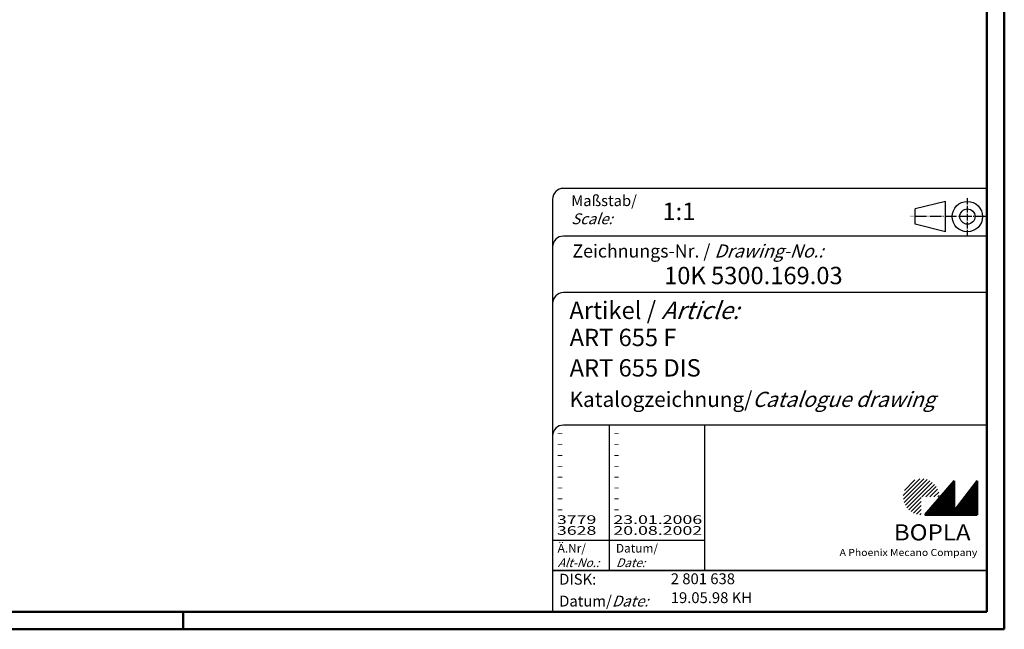
# Model space of a CAD drawing. Extents: x 1 to 1993, y 0 to 840.
# Drawn here: x 961 to 1188, y 1 to 141 of the extents above; entities that cross this region are included whole.
import ezdxf

# ---------------------------------------------------------------- set-up
doc = ezdxf.new("R2010")
doc.units = 0
doc.header["$LTSCALE"] = 0.4
doc.header["$MEASUREMENT"] = 0
doc.header["$PDMODE"] = 35
doc.header["$PDSIZE"] = -2
doc.linetypes.add('ACAD_ISO04W100', pattern=[30.5, 24, -3, 0.5, -3])
doc.layers.get('0').update_dxf_attribs({"linetype": 'CONTINUOUS'})
doc.layers.get('DEFPOINTS').update_dxf_attribs({"linetype": 'CONTINUOUS'})
doc.styles.get("Standard").update_dxf_attribs({"font": 'ISOCP.shx', "width": 1.2})

# ---------------------------------------------------------------- blocks, each defined once
blk = doc.blocks.new('PH_GRPBLK')
at = {"layer": 'DEFPOINTS', "color": 0, "linetype": 'Continuous'}
blk.add_point((0, 0), dxfattribs=at)

msp = doc.modelspace()

# ---------------------------------------------------------------- hatches: boundary and pattern name
at = {"linetype": 'Continuous', "lineweight": 25}
h = msp.add_hatch(dxfattribs=at)
h.set_pattern_fill('_U', color=1, scale=0.65, angle=45, style=0, pattern_type=0)
h.set_pattern_definition([(45, (769, -32.08885), (-0.4596194, 0.4596194), [])])
edge = h.paths.add_edge_path(flags=0)
edge.add_line((1168.883475, 27.3645381), (1168.883475, 31.5145381))
edge.add_line((1168.883475, 31.5145381), (1173.033475, 31.5145381))
edge.add_arc((1168.883475, 31.5145381), 4.15, 0, 270)
h = msp.add_hatch(dxfattribs=at)
h.set_pattern_fill('_U', color=1, scale=0.1, angle=45, style=0, pattern_type=0)
h.set_pattern_definition([(45, (769, -32.08885), (-0.070710678, 0.070710678), [])])
h.paths.add_polyline_path([(1176.433475, 35.1645381), (1169.733475, 27.3645381), (1181.733475, 27.3645381), (1181.733475, 35.1645381), (1176.433475, 28.2645381)], flags=0)

# ---------------------------------------------------------------- linework, layer by layer
at = {"color": 1, "linetype": 'Continuous', "lineweight": 50}
for p, q in [((1188, 840), (1188, 1)), ((999, 5), (999, 1)), ((1188, 1), (1, 1))]:
    msp.add_line(p, q, dxfattribs=at)
at = {"color": 3, "linetype": 'Continuous', "lineweight": 50}
for p, q in [((1184, 836), (1184, 5)), ((1184, 5), (20, 5))]:
    msp.add_line(p, q, dxfattribs=at)
at = {"color": 5, "linetype": 'Continuous'}
for p, q in [((1184, 102.5), (1086.5, 102.5)), ((1084, 100), (1084, 5)), ((1174.5, 99.5), (1167.5, 97.75)), ((1167.5, 94.25), (1167.5, 97.75)), ((1174.5, 92.5), (1174.5, 99.5)), ((1174.5, 92.5), (1167.5, 94.25)), ((1184, 91.5), (1086.5, 91.5)), ((1184, 78.5), (1086.5, 78.5)), ((1184, 48), (1086.5, 48)), ((1119, 48), (1119, 14.5))]:
    msp.add_line(p, q, dxfattribs=at)
at = {"color": 1, "linetype": 'ACAD_ISO04W100', "ltscale": 0.145161}
msp.add_line((1179.5, 91.5), (1179.5, 100.5), dxfattribs=at)
at = {"color": 1, "linetype": 'ACAD_ISO04W100', "ltscale": 0.282258}
msp.add_line((1184, 96), (1166.5, 96), dxfattribs=at)
at = {"color": 1, "linetype": 'Continuous'}
for p, q in [((1097, 48), (1097, 14.5)), ((1084, 21.5), (1119, 21.5))]:
    msp.add_line(p, q, dxfattribs=at)
at = {"color": 7, "linetype": 'Continuous', "lineweight": 50}
for p, q in [((1176.433475, 35.1645381), (1169.733475, 27.3645381)), ((1176.433475, 28.2645381), (1176.433475, 35.1645381)), ((1181.733475, 35.1645381), (1176.433475, 28.2645381)), ((1181.733475, 27.3645381), (1181.733475, 35.1645381)), ((1169.733475, 27.3645381), (1181.733475, 27.3645381))]:
    msp.add_line(p, q, dxfattribs=at)
at = {"color": 5, "linetype": 'Continuous', "lineweight": 35}
msp.add_line((1084, 14.5), (1184, 14.5), dxfattribs=at)
at = {"color": 5, "linetype": 'Continuous'}
for radius in [3.5, 1.75]:
    msp.add_circle((1179.5, 96), radius, dxfattribs=at)
for centre in [(1086.5, 100), (1086.5, 89), (1086.5, 76), (1086.5, 45.5)]:
    msp.add_arc(centre, 2.5, 90, 180, dxfattribs=at)

# ---------------------------------------------------------------- block references
at = {"color": 1, "linetype": 'Continuous', "lineweight": 25}
msp.add_blockref('PH_GRPBLK', (1169.733475, 27.3645381), dxfattribs=at)
at = {"color": 7, "linetype": 'Continuous', "lineweight": 50}
msp.add_blockref('PH_GRPBLK', (1169.733475, 27.3645381), dxfattribs=at)
at = {"color": 5, "linetype": 'Continuous', "lineweight": 35}
msp.add_blockref('PH_GRPBLK', (1084, 14.5), dxfattribs=at)
at = {"color": 1, "linetype": 'Continuous', "lineweight": 50}
msp.add_blockref('PH_GRPBLK', (1188, 1), dxfattribs=at)

# ---------------------------------------------------------------- texts
at = {"color": 1, "linetype": 'Continuous', "width": 1.5}
for s, p in [('-', (1084.9999997, 45.2499998)), ('-', (1097.9999997, 45.2499998)), ('-', (1084.9999997, 42.7499998)), ('-', (1097.9999997, 42.7499998)), ('-', (1084.9999997, 40.2499998)), ('-', (1097.9999997, 40.2499998)), ('-', (1084.9999997, 37.7499998)), ('-', (1097.9999997, 37.7499998)), ('-', (1084.9999997, 35.2499998)), ('-', (1097.9999997, 35.2499998)), ('-', (1084.9999997, 32.7499998)), ('-', (1097.9999997, 32.7499998)), ('-', (1084.9999997, 30.2499998)), ('-', (1097.9999997, 30.2499998)), ('3779', (1084.9999997, 25.2499998)), ('-', (1084.9999997, 27.7499998)), ('23.01.2006', (1097.9999997, 25.2499998)), ('-', (1097.9999997, 27.7499998)), ('3628', (1084.9999997, 22.7499998)), ('20.08.2002', (1097.9999997, 22.7499998))]:
    msp.add_text(s, height=2, dxfattribs=at).set_placement(p)
at = {"color": 5, "linetype": 'Continuous', "lineweight": 35, "attachment_point": 7}
for s, insert, char_height in [('{\\C1;Maßstab/\\P\\Q20;Scale:}', (1088.2942763, 94.2466908), 2.5), ('{\\C7;1:1}', (1109.3074631, 95.198758), 4), ('Zeichnungs-Nr. / {\\Q20;Drawing-No.:}', (1088.5702131, 86.5784618), 3), ('{\\C7;10K 5300.169.03}', (1109.6810942, 80.4363047), 4), ('{\\C7;Artikel / \\Q20;Article:}', (1087.8800602, 72.4289617), 4), ('{\\C7;ART 655 F}', (1087.9304982, 66.1809004), 4), ('{\\C7;ART 655 DIS}', (1087.9304982, 59.1809004), 4), ('{\\C7;Katalogzeichnung/\\Q20;Catalogue drawing}', (1087.9304982, 52.1809004), 3.5), ('{\\C1;Ä.Nr/\\P\\Q20;Alt-No.:}', (1085.1677583, 15.3230391), 2), ('{\\C1;Datum/\\P\\Q20;Date:}', (1098.591834, 15.3230428), 2), ('DISK:', (1085.5289913, 10.4947553), 2.5), ('2 801 638', (1111.2178658, 10.6059217), 2.5), ('19.05.98 KH', (1111.2178658, 6.2488875), 2.5), ('Datum/{\\Q20;Date:}', (1085.5289913, 6.2488875), 2.5)]:
    msp.add_mtext(s, dxfattribs=dict(at, insert=insert, char_height=char_height))
at = {"color": 7, "linetype": 'Continuous', "lineweight": 50, "insert": (1162.5658807, 21.4651793), "char_height": 3.7, "attachment_point": 7, "line_spacing_factor": 1.135135}
msp.add_mtext('{\\fArial|b1|i0|c0|p34;\\W1.1;BOPLA}', dxfattribs=at)
at = {"color": 7, "linetype": 'Continuous', "lineweight": 50, "insert": (1150.0842367, 17.8834606), "char_height": 1.6, "attachment_point": 7}
msp.add_mtext('{\\fArial|b0|i0|c0|p34;\\W1.1;\\C1;A Phoenix Mecano Company}', dxfattribs=at)

doc.saveas('drawing.dxf')
